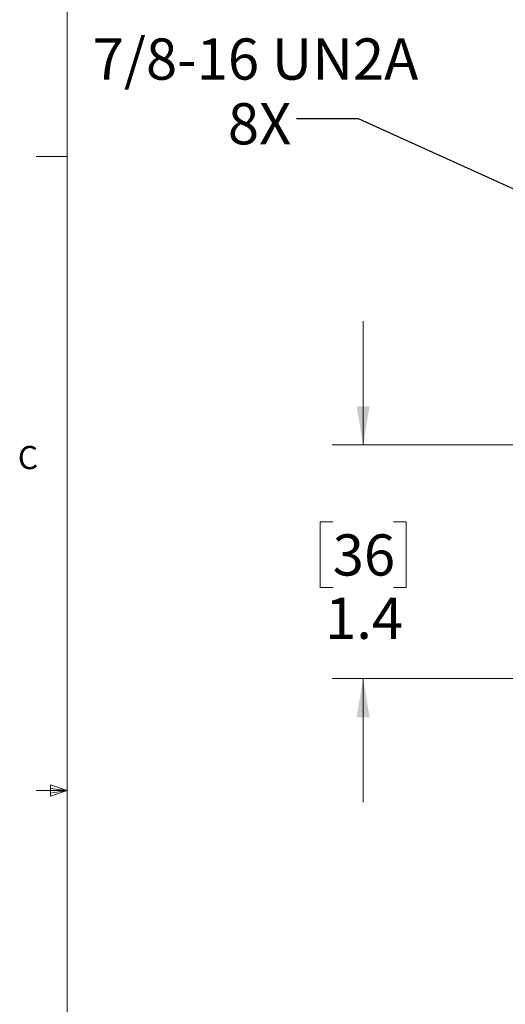
# Model space of a CAD drawing. Units: inches. Extents: x 0.4 to 16.6, y 0.2 to 10.8.
# Drawn here: x 0.4 to 2.4, y 4.7 to 8.6 of the extents above; entities that cross this region are included whole.
import ezdxf

# ---------------------------------------------------------------- set-up
doc = ezdxf.new("R2010")
doc.units = ezdxf.units.IN
doc.header["$MEASUREMENT"] = 0
doc.styles.add('SLDTEXTSTYLE0', font='TXT', dxfattribs={"width": 0.75})
doc.dimstyles.new('SLDDIMSTYLE2', dxfattribs={"dimtxt": 0.166667, "dimasz": 0.156, "dimexe": 0, "dimexo": 0.0625, "dimgap": 0.041667, "dimtad": 0, "dimtih": 1, "dimtoh": 1, "dimdec": 1, "dimlfac": 1.5, "dimrnd": 1e-09, "dimzin": 12, "dimdsep": 46, "dimtxsty": 'SLDTEXTSTYLE0', "dimsah": 1, "dimcen": 0.09, "dimadec": 0, "dimazin": 3, "dimtfac": 1, "dimtdec": 1, "dimtmove": 0, "dimatfit": 0, "dimfxl": 0, "dimfrac": 2, "dimtolj": 1, "dimtzin": 12, "dimarcsym": 0})
doc.dimstyles.new('SLDDIMSTYLE3', dxfattribs={"dimtxt": 0.18, "dimasz": 0.156, "dimexe": 0, "dimexo": 0.0625, "dimgap": 0, "dimtad": 0, "dimtih": 1, "dimtoh": 1, "dimdec": 0, "dimrnd": 1e-09, "dimzin": 0, "dimdsep": 46, "dimtxsty": 'Standard', "dimsah": 1, "dimcen": 0.09, "dimadec": 0, "dimazin": 0, "dimtfac": 0.156, "dimtdec": 0, "dimtofl": 0, "dimtmove": 0, "dimatfit": 3, "dimfxl": 0, "dimfrac": 2, "dimtolj": 1, "dimtzin": 0, "dimarcsym": 0})

# ---------------------------------------------------------------- blocks, each defined once
blk = doc.blocks.new('_D_2')
at = {"color": 7, "linetype": 'Continuous', "lineweight": 0}
for p, q in [((1.8233, 6.9149), (1.8233, 7.4149)), ((2.5522, 6.9149), (1.6983, 6.9149)), ((1.7002, 6.6031), (1.6495, 6.6031)), ((1.6495, 6.6031), (1.6495, 6.3383)), ((1.9465, 6.6031), (1.9972, 6.6031)), ((1.9972, 6.6031), (1.9972, 6.3383)), ((1.6495, 6.3383), (1.7002, 6.3383)), ((1.9972, 6.3383), (1.9465, 6.3383)), ((7.106, 5.97), (1.6983, 5.97)), ((1.8233, 5.97), (1.8233, 5.47))]:
    blk.add_line(p, q, dxfattribs=at)
at = {"color": 7, "linetype": 'Continuous', "lineweight": 18}
for points in [[(1.8233, 6.9149), (1.8493, 7.0709), (1.7973, 7.0709)], [(1.8233, 5.97), (1.7973, 5.814), (1.8493, 5.814)]]:
    blk.add_solid(points, dxfattribs=at)
at = {"color": 7, "linetype": 'Continuous', "lineweight": 18, "char_height": 0.16667, "attachment_point": 1, "style": 'SLDTEXTSTYLE0'}
for s, insert in [('36', (1.7002, 6.5531)), ('1.4', (1.6695, 6.2971))]:
    blk.add_mtext(s, dxfattribs=dict(at, insert=insert))
blk = doc.blocks.new('SW_NOTE_0_2')
at = {"color": 0, "linetype": 'Continuous', "lineweight": 0, "attachment_point": 2, "style": 'SLDTEXTSTYLE0'}
for s, insert, char_height in [('7/8-16 UN2A', (-0.1657, 0.3244), 0.166667), ('8X', (-0.1493, 0.0628), 0.16667)]:
    blk.add_mtext(s, dxfattribs=dict(at, insert=insert, char_height=char_height))

msp = doc.modelspace()

# ---------------------------------------------------------------- linework, layer by layer
at = {"color": 7, "linetype": 'Continuous', "lineweight": 18}
for p, q in [((0.6263, 10.6421), (0.6263, 0.3921)), ((0.6263, 8.0796), (0.5013, 8.0796)), ((0.5591, 5.5411), (0.5591, 5.4945)), ((0.6263, 5.5171), (0.5591, 5.5411)), ((0.6263, 5.5171), (0.5013, 5.5171)), ((0.6263, 5.5171), (0.5591, 5.5261)), ((0.6263, 5.5171), (0.5591, 5.5068)), ((0.6263, 5.5171), (0.5591, 5.4945))]:
    msp.add_line(p, q, dxfattribs=at)

# ---------------------------------------------------------------- block references
at = {"color": 7, "linetype": 'Continuous', "lineweight": 0}
msp.add_blockref('SW_NOTE_0_2', (1.5539, 8.2331), dxfattribs=at)

# ---------------------------------------------------------------- texts
at = {"color": 7, "linetype": 'Continuous', "lineweight": 0, "insert": (0.4273, 6.9103), "char_height": 0.0937, "attachment_point": 1, "style": 'SLDTEXTSTYLE0'}
msp.add_mtext('C', dxfattribs=at)

# ---------------------------------------------------------------- dimensions: what is measured, and where the dimension line sits
at = {"color": 7, "linetype": 'Continuous', "lineweight": 18}
dim = msp.add_linear_dim(base=(1.8233, 5.97), p1=(2.6022, 6.9149), p2=(7.156, 5.97), angle=90, dimstyle='SLDDIMSTYLE2', dxfattribs=at)
dim.commit()
dim.dimension.update_dxf_attribs({"geometry": '_D_2', "text_midpoint": (1.8233, 6.3596), "dimtype": 160})

# ---------------------------------------------------------------- leaders
at = {"color": 7, "linetype": 'Continuous', "lineweight": 0}
msp.add_leader([(2.8504, 7.7581), (1.8039, 8.2331), (1.5539, 8.2331)], dimstyle='SLDDIMSTYLE3', dxfattribs=at)

doc.saveas('drawing.dxf')
